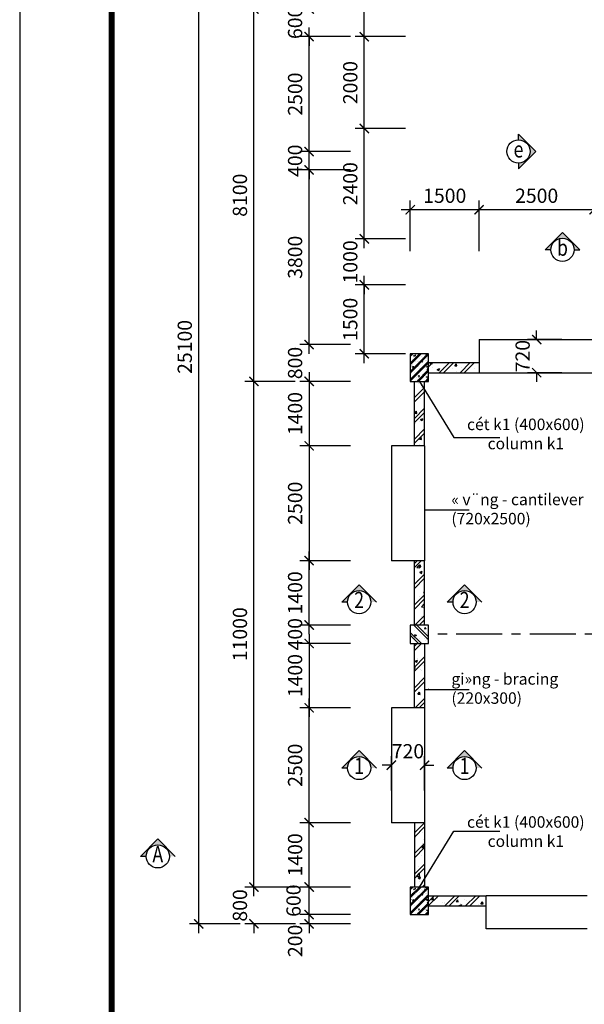
# Model space of a CAD drawing. Units: feet. Extents: x 68565 to 652367, y -108472 to 287213.
# Drawn here: x 287599 to 299881, y 110440 to 131860 of the extents above; entities that cross this region are included whole.
import ezdxf
from ezdxf.enums import TextEntityAlignment as Align

# ---------------------------------------------------------------- set-up
doc = ezdxf.new("R2010")
doc.units = ezdxf.units.FT
doc.header["$LTSCALE"] = 800
doc.header["$MEASUREMENT"] = 0
doc.linetypes.add('CENTER', pattern=[2, 1.25, -0.25, 0.25, -0.25])
for name, color, linetype in [('07-frame', 7, 'Continuous'), ('Center', 1, 'CENTER'), ('con', 7, 'Continuous'), ('DIM', 7, 'Continuous'), ('KT', 1, 'Continuous'), ('net manh', 8, 'Continuous'), ('netcat', 3, 'Continuous'), ('TEXT', 2, 'Continuous'), ('THEP', 4, 'Continuous')]:
    doc.layers.add(name, color=color, linetype=linetype)
doc.styles.add('Ghi_chu', font='vntimeh.shx', dxfattribs={"width": 0.8, "bigfont": 'vnc.shx'})
doc.styles.add('ROMANS', font='romans.shx', dxfattribs={"width": 0.7, "bigfont": 'vns.shx'})
doc.styles.add('TEXT', font='vntimeh.shx', dxfattribs={"width": 0.81, "bigfont": 'romansvn.shx'})
doc.dimstyles.new('DIM_100', dxfattribs={"dimscale": 0, "dimtxt": 220, "dimasz": 100, "dimexe": 200, "dimexo": 100, "dimgap": 20, "dimtad": 3, "dimdec": 0, "dimzin": 0, "dimdsep": 32, "dimtxsty": 'ROMANS', "dimblk": 'ARCHTICK', "dimcen": 1, "dimdle": 200, "dimclrd": 1, "dimclre": 1, "dimclrt": 256, "dimadec": 0, "dimazin": 0, "dimtfac": 1, "dimtdec": 0, "dimtix": 1, "dimtofl": 0, "dimtmove": 2, "dimatfit": 0, "dimfxl": 0, "dimtolj": 1, "dimtzin": 0, "dimarcsym": 0})
doc.dimstyles.new('DIM_25', dxfattribs={"dimscale": 0, "dimtxt": 55, "dimasz": 25, "dimexe": 50, "dimexo": 25, "dimgap": 20, "dimtad": 3, "dimdec": 0, "dimzin": 0, "dimdsep": 46, "dimtxsty": 'ROMANS', "dimblk": 'ARCHTICK', "dimcen": 1, "dimdle": 50, "dimclrd": 1, "dimclre": 1, "dimclrt": 256, "dimadec": 0, "dimazin": 0, "dimtfac": 1, "dimtdec": 0, "dimtofl": 0, "dimtmove": 2, "dimatfit": 0, "dimfxl": 0, "dimtolj": 1, "dimtzin": 0, "dimarcsym": 0})
pattern_1 = [(50, (-2854.52, 123373.98), (537.94514, -47.0641), [56.25, -618.75]), (355, (-2854.5, 123374), (-104.0635, 564.1441), [45, -495]), (100.4514, (-2809.7, 123370.05), (433.882, 517.0797), [47.8051, -525.8566]), (46.1842, (-2854.5, 123524), (800.4308, -124.1393), [84.375, -928.125]), (96.6356, (-2787.8, 123513.6), (700.997, 730.5884), [71.7077, -788.7848]), (351.1842, (-2854.5, 123524), (700.9965, 730.589), [67.5, -742.5]), (21, (-2779.52, 123486.48), (447.6803, -301.9642), [56.25, -618.75]), (326, (-2779.5, 123486.5), (182.4865, 543.8625), [45, -495]), (71.4514, (-2742.2, 123461.3), (630.167, 241.8979), [47.8051, -525.8566]), (37.5, (-2854.52, 123373.98), (9.11989, 249.67039), [0, -489, 0, -502.5, 0, -496.875]), (7.5, (-2854.52, 123373.98), (197.30215, 295.80878), [0, -286.5, 0, -477.75, 0, -189.375]), (327.5, (-3021.77, 123373.98), (400.36683, -16.91615), [0, -187.5, 0, -585, 0, -776.25]), (317.5, (-3096.77, 123373.98), (437.38963, 75.07874), [0, -243.75, 0, -388.5, 0, -551.25]), (45, (-2854.52, 123373.98), (-225.3903, 225.3903), []), (45, (-2854.52, 123465.85), (-225.3903, 225.3903), [])]

# ---------------------------------------------------------------- blocks, each defined once
blk = doc.blocks.new('_ArchTick')
at = {"color": 0, "linetype": 'ByBlock', "const_width": 0.15}
blk.add_lwpolyline([(-0.5, -0.5), (0.5, 0.5)], dxfattribs=at)
blk = doc.blocks.new('*D447')
at = {"layer": 'Defpoints', "color": 0}
for p in [(293895, 112991), (294895, 112991), (294895, 112391)]:
    blk.add_point(p, dxfattribs=at)
at = {"layer": 'DIM', "color": 1, "lineweight": -2}
for p, q in [((293895, 112191), (293895, 113191)), ((294795, 112991), (293695, 112991)), ((294795, 112391), (293695, 112391))]:
    blk.add_line(p, q, dxfattribs=at)
at = {"layer": 'DIM', "color": 1, "lineweight": -2, "xscale": 200, "yscale": 200, "zscale": 200}
for p, rotation in [((293895, 112991), 90), ((293895, 112391), 270)]:
    blk.add_blockref('_ArchTick', p, dxfattribs=dict(at, rotation=rotation))
at = {"layer": 'DIM', "insert": (293556, 112695), "char_height": 310, "attachment_point": 5, "rotation": 90, "style": 'ROMANS'}
blk.add_mtext('\\A1;600', dxfattribs=at)
blk = doc.blocks.new('*D448')
at = {"layer": 'Defpoints', "color": 0}
for p in [(293895, 124791), (294895, 124791), (294895, 123991)]:
    blk.add_point(p, dxfattribs=at)
at = {"layer": 'DIM', "color": 1, "lineweight": -2}
for p, q in [((293895, 124791), (293895, 124991)), ((294795, 124791), (293695, 124791)), ((294795, 123991), (293695, 123991)), ((293895, 123991), (293895, 123791))]:
    blk.add_line(p, q, dxfattribs=at)
at = {"layer": 'DIM', "color": 1, "lineweight": -2, "xscale": 200, "yscale": 200, "zscale": 200}
for p, rotation in [((293895, 124791), 270), ((293895, 123991), 90)]:
    blk.add_blockref('_ArchTick', p, dxfattribs=dict(at, rotation=rotation))
at = {"layer": 'DIM', "insert": (293590, 124391), "char_height": 310, "attachment_point": 5, "rotation": 90, "style": 'ROMANS'}
blk.add_mtext('\\A1;800', dxfattribs=at)
blk = doc.blocks.new('*D449')
at = {"layer": 'Defpoints', "color": 0}
for p in [(293895, 128991), (294895, 128991), (294895, 128591)]:
    blk.add_point(p, dxfattribs=at)
at = {"layer": 'DIM', "color": 1, "lineweight": -2}
for p, q in [((293895, 128991), (293895, 129191)), ((294795, 128991), (293695, 128991)), ((294795, 128591), (293695, 128591)), ((293895, 128591), (293895, 128391))]:
    blk.add_line(p, q, dxfattribs=at)
at = {"layer": 'DIM', "color": 1, "lineweight": -2, "xscale": 200, "yscale": 200, "zscale": 200}
for p, rotation in [((293895, 128991), 270), ((293895, 128591), 90)]:
    blk.add_blockref('_ArchTick', p, dxfattribs=dict(at, rotation=rotation))
at = {"layer": 'DIM', "insert": (293590, 128791), "char_height": 310, "attachment_point": 5, "rotation": 90, "style": 'ROMANS'}
blk.add_mtext('\\A1;400', dxfattribs=at)
blk = doc.blocks.new('*D450')
at = {"layer": 'Defpoints', "color": 0}
for p in [(293895, 128591), (294895, 128591), (294895, 124791)]:
    blk.add_point(p, dxfattribs=at)
at = {"layer": 'DIM', "color": 1, "lineweight": -2}
for p, q in [((293895, 124591), (293895, 128791)), ((294795, 128591), (293695, 128591)), ((294795, 124791), (293695, 124791))]:
    blk.add_line(p, q, dxfattribs=at)
at = {"layer": 'DIM', "color": 1, "lineweight": -2, "xscale": 200, "yscale": 200, "zscale": 200}
for p, rotation in [((293895, 128591), 90), ((293895, 124791), 270)]:
    blk.add_blockref('_ArchTick', p, dxfattribs=dict(at, rotation=rotation))
at = {"layer": 'DIM', "insert": (293590, 126691), "char_height": 310, "attachment_point": 5, "rotation": 90, "style": 'ROMANS'}
blk.add_mtext('\\A1;3800', dxfattribs=at)
blk = doc.blocks.new('*D451')
at = {"layer": 'Defpoints', "color": 0}
for p in [(293895, 132091), (294895, 132091), (294895, 131491)]:
    blk.add_point(p, dxfattribs=at)
at = {"layer": 'DIM', "color": 1, "lineweight": -2}
for p, q in [((293895, 132091), (293895, 132291)), ((294795, 132091), (293695, 132091)), ((294795, 131491), (293695, 131491)), ((293895, 131491), (293895, 131291))]:
    blk.add_line(p, q, dxfattribs=at)
at = {"layer": 'DIM', "color": 1, "lineweight": -2, "xscale": 200, "yscale": 200, "zscale": 200}
for p, rotation in [((293895, 132091), 270), ((293895, 131491), 90)]:
    blk.add_blockref('_ArchTick', p, dxfattribs=dict(at, rotation=rotation))
at = {"layer": 'DIM', "insert": (293590, 131791), "char_height": 310, "attachment_point": 5, "rotation": 90, "style": 'ROMANS'}
blk.add_mtext('\\A1;600', dxfattribs=at)
blk = doc.blocks.new('*D452')
at = {"layer": 'Defpoints', "color": 0}
for p in [(293895, 131491), (294895, 131491), (294895, 128991)]:
    blk.add_point(p, dxfattribs=at)
at = {"layer": 'DIM', "color": 1, "lineweight": -2}
for p, q in [((293895, 128791), (293895, 131691)), ((294795, 131491), (293695, 131491)), ((294795, 128991), (293695, 128991))]:
    blk.add_line(p, q, dxfattribs=at)
at = {"layer": 'DIM', "color": 1, "lineweight": -2, "xscale": 200, "yscale": 200, "zscale": 200}
for p, rotation in [((293895, 131491), 90), ((293895, 128991), 270)]:
    blk.add_blockref('_ArchTick', p, dxfattribs=dict(at, rotation=rotation))
at = {"layer": 'DIM', "insert": (293590, 130241), "char_height": 310, "attachment_point": 5, "rotation": 90, "style": 'ROMANS'}
blk.add_mtext('\\A1;2500', dxfattribs=at)
blk = doc.blocks.new('*D470')
at = {"layer": 'Defpoints', "color": 0}
for p in [(294895, 112391), (293895, 112191), (294895, 112191)]:
    blk.add_point(p, dxfattribs=at)
at = {"layer": 'DIM', "color": 1, "lineweight": -2}
for p, q in [((293895, 112391), (293895, 112591)), ((294795, 112391), (293695, 112391)), ((294795, 112191), (293695, 112191)), ((293895, 112191), (293895, 111991))]:
    blk.add_line(p, q, dxfattribs=at)
at = {"layer": 'DIM', "color": 1, "lineweight": -2, "xscale": 200, "yscale": 200, "zscale": 200}
for p, rotation in [((293895, 112391), 270), ((293895, 112191), 90)]:
    blk.add_blockref('_ArchTick', p, dxfattribs=dict(at, rotation=rotation))
at = {"layer": 'DIM', "insert": (293590, 111820), "char_height": 310, "attachment_point": 5, "rotation": 90, "style": 'ROMANS'}
blk.add_mtext('\\A1;200', dxfattribs=at)
blk = doc.blocks.new('*D498')
at = {"layer": 'Defpoints', "color": 0}
for p in [(292695, 123991), (293695, 123991), (293695, 112991)]:
    blk.add_point(p, dxfattribs=at)
at = {"layer": 'DIM', "color": 1, "lineweight": -2}
for p, q in [((292695, 112791), (292695, 124191)), ((293595, 123991), (292495, 123991)), ((293595, 112991), (292495, 112991))]:
    blk.add_line(p, q, dxfattribs=at)
at = {"layer": 'DIM', "color": 1, "lineweight": -2, "xscale": 200, "yscale": 200, "zscale": 200}
for p, rotation in [((292695, 123991), 90), ((292695, 112991), 270)]:
    blk.add_blockref('_ArchTick', p, dxfattribs=dict(at, rotation=rotation))
at = {"layer": 'DIM', "insert": (292390, 118491), "char_height": 310, "attachment_point": 5, "rotation": 90, "style": 'ROMANS'}
blk.add_mtext('\\A1;11000', dxfattribs=at)
blk = doc.blocks.new('*D499')
at = {"layer": 'Defpoints', "color": 0}
for p in [(292695, 132091), (293695, 132091), (293695, 123991)]:
    blk.add_point(p, dxfattribs=at)
at = {"layer": 'DIM', "color": 1, "lineweight": -2}
for p, q in [((292695, 123791), (292695, 132291)), ((293595, 132091), (292495, 132091)), ((293595, 123991), (292495, 123991))]:
    blk.add_line(p, q, dxfattribs=at)
at = {"layer": 'DIM', "color": 1, "lineweight": -2, "xscale": 200, "yscale": 200, "zscale": 200}
for p, rotation in [((292695, 132091), 90), ((292695, 123991), 270)]:
    blk.add_blockref('_ArchTick', p, dxfattribs=dict(at, rotation=rotation))
at = {"layer": 'DIM', "insert": (292390, 128041), "char_height": 310, "attachment_point": 5, "rotation": 90, "style": 'ROMANS'}
blk.add_mtext('\\A1;8100', dxfattribs=at)
blk = doc.blocks.new('*D500')
at = {"layer": 'Defpoints', "color": 0}
for p in [(291495, 137291), (292495, 137291), (292495, 112191)]:
    blk.add_point(p, dxfattribs=at)
at = {"layer": 'DIM', "color": 1, "lineweight": -2}
for p, q in [((291495, 111991), (291495, 137491)), ((292395, 137291), (291295, 137291)), ((292395, 112191), (291295, 112191))]:
    blk.add_line(p, q, dxfattribs=at)
at = {"layer": 'DIM', "color": 1, "lineweight": -2, "xscale": 200, "yscale": 200, "zscale": 200}
for p, rotation in [((291495, 137291), 90), ((291495, 112191), 270)]:
    blk.add_blockref('_ArchTick', p, dxfattribs=dict(at, rotation=rotation))
at = {"layer": 'DIM', "insert": (291190, 124741), "char_height": 310, "attachment_point": 5, "rotation": 90, "style": 'ROMANS'}
blk.add_mtext('\\A1;25100', dxfattribs=at)
blk = doc.blocks.new('*D512')
at = {"layer": 'Defpoints', "color": 0}
for p in [(293895, 118691), (294895, 118691), (294895, 118291)]:
    blk.add_point(p, dxfattribs=at)
at = {"layer": 'DIM', "color": 1, "lineweight": -2}
for p, q in [((293895, 118691), (293895, 118891)), ((294795, 118691), (293695, 118691)), ((294795, 118291), (293695, 118291)), ((293895, 118291), (293895, 118091))]:
    blk.add_line(p, q, dxfattribs=at)
at = {"layer": 'DIM', "color": 1, "lineweight": -2, "xscale": 200, "yscale": 200, "zscale": 200}
for p, rotation in [((293895, 118691), 270), ((293895, 118291), 90)]:
    blk.add_blockref('_ArchTick', p, dxfattribs=dict(at, rotation=rotation))
at = {"layer": 'DIM', "insert": (293590, 118491), "char_height": 310, "attachment_point": 5, "rotation": 90, "style": 'ROMANS'}
blk.add_mtext('\\A1;400', dxfattribs=at)
blk = doc.blocks.new('*D437')
at = {"layer": 'Defpoints', "color": 0}
for p in [(296095, 127725), (296095, 126725), (297595, 126725)]:
    blk.add_point(p, dxfattribs=at)
at = {"layer": 'DIM', "color": 1, "lineweight": -2}
for p, q in [((296095, 126825), (296095, 127925)), ((297595, 126825), (297595, 127925)), ((297795, 127725), (295895, 127725))]:
    blk.add_line(p, q, dxfattribs=at)
at = {"layer": 'DIM', "color": 1, "lineweight": -2, "xscale": 200, "yscale": 200, "zscale": 200, "rotation": 180}
blk.add_blockref('_ArchTick', (296095, 127725), dxfattribs=at)
at = {"layer": 'DIM', "color": 1, "lineweight": -2, "xscale": 200, "yscale": 200, "zscale": 200}
blk.add_blockref('_ArchTick', (297595, 127725), dxfattribs=at)
at = {"layer": 'DIM', "insert": (296845, 128030), "char_height": 310, "attachment_point": 5, "style": 'ROMANS'}
blk.add_mtext('\\A1;1500', dxfattribs=at)
blk = doc.blocks.new('*D414')
at = {"layer": 'Defpoints', "color": 0}
for p in [(295095, 127091), (296095, 127091), (296095, 126091)]:
    blk.add_point(p, dxfattribs=at)
at = {"layer": 'DIM', "color": 1, "lineweight": -2}
for p, q in [((295095, 127091), (295095, 127291)), ((295995, 127091), (294895, 127091)), ((295995, 126091), (294895, 126091)), ((295095, 126091), (295095, 125891))]:
    blk.add_line(p, q, dxfattribs=at)
at = {"layer": 'DIM', "color": 1, "lineweight": -2, "xscale": 200, "yscale": 200, "zscale": 200}
for p, rotation in [((295095, 127091), 270), ((295095, 126091), 90)]:
    blk.add_blockref('_ArchTick', p, dxfattribs=dict(at, rotation=rotation))
at = {"layer": 'DIM', "insert": (294790, 126591), "char_height": 310, "attachment_point": 5, "rotation": 90, "style": 'ROMANS'}
blk.add_mtext('\\A1;1000', dxfattribs=at)
blk = doc.blocks.new('*D415')
at = {"layer": 'Defpoints', "color": 0}
for p in [(295095, 126091), (296095, 126091), (296095, 124591)]:
    blk.add_point(p, dxfattribs=at)
at = {"layer": 'DIM', "color": 1, "lineweight": -2}
for p, q in [((295095, 124391), (295095, 126291)), ((295995, 126091), (294895, 126091)), ((295995, 124591), (294895, 124591))]:
    blk.add_line(p, q, dxfattribs=at)
at = {"layer": 'DIM', "color": 1, "lineweight": -2, "xscale": 200, "yscale": 200, "zscale": 200}
for p, rotation in [((295095, 126091), 90), ((295095, 124591), 270)]:
    blk.add_blockref('_ArchTick', p, dxfattribs=dict(at, rotation=rotation))
at = {"layer": 'DIM', "insert": (294790, 125341), "char_height": 310, "attachment_point": 5, "rotation": 90, "style": 'ROMANS'}
blk.add_mtext('\\A1;1500', dxfattribs=at)
blk = doc.blocks.new('*D416')
at = {"layer": 'Defpoints', "color": 0}
for p in [(295095, 134691), (296095, 134691), (296095, 131491)]:
    blk.add_point(p, dxfattribs=at)
at = {"layer": 'DIM', "color": 1, "lineweight": -2}
for p, q in [((295095, 131291), (295095, 134891)), ((295995, 134691), (294895, 134691)), ((295995, 131491), (294895, 131491))]:
    blk.add_line(p, q, dxfattribs=at)
at = {"layer": 'DIM', "color": 1, "lineweight": -2, "xscale": 200, "yscale": 200, "zscale": 200}
for p, rotation in [((295095, 134691), 90), ((295095, 131491), 270)]:
    blk.add_blockref('_ArchTick', p, dxfattribs=dict(at, rotation=rotation))
at = {"layer": 'DIM', "insert": (294790, 133091), "char_height": 310, "attachment_point": 5, "rotation": 90, "style": 'ROMANS'}
blk.add_mtext('\\A1;3200', dxfattribs=at)
blk = doc.blocks.new('*D417')
at = {"layer": 'Defpoints', "color": 0}
for p in [(295095, 129491), (296095, 129491), (296095, 127091)]:
    blk.add_point(p, dxfattribs=at)
at = {"layer": 'DIM', "color": 1, "lineweight": -2}
for p, q in [((295095, 126891), (295095, 129691)), ((295995, 129491), (294895, 129491)), ((295995, 127091), (294895, 127091))]:
    blk.add_line(p, q, dxfattribs=at)
at = {"layer": 'DIM', "color": 1, "lineweight": -2, "xscale": 200, "yscale": 200, "zscale": 200}
for p, rotation in [((295095, 129491), 90), ((295095, 127091), 270)]:
    blk.add_blockref('_ArchTick', p, dxfattribs=dict(at, rotation=rotation))
at = {"layer": 'DIM', "insert": (294790, 128291), "char_height": 310, "attachment_point": 5, "rotation": 90, "style": 'ROMANS'}
blk.add_mtext('\\A1;2400', dxfattribs=at)
blk = doc.blocks.new('*D407')
at = {"layer": 'Defpoints', "color": 0}
for p in [(295095, 131491), (296095, 131491), (296095, 129491)]:
    blk.add_point(p, dxfattribs=at)
at = {"layer": 'DIM', "color": 1, "lineweight": -2}
for p, q in [((295095, 129291), (295095, 131691)), ((295995, 131491), (294895, 131491)), ((295995, 129491), (294895, 129491))]:
    blk.add_line(p, q, dxfattribs=at)
at = {"layer": 'DIM', "color": 1, "lineweight": -2, "xscale": 200, "yscale": 200, "zscale": 200}
for p, rotation in [((295095, 131491), 90), ((295095, 129491), 270)]:
    blk.add_blockref('_ArchTick', p, dxfattribs=dict(at, rotation=rotation))
at = {"layer": 'DIM', "insert": (294790, 130491), "char_height": 310, "attachment_point": 5, "rotation": 90, "style": 'ROMANS'}
blk.add_mtext('\\A1;2000', dxfattribs=at)
blk = doc.blocks.new('*D527')
at = {"layer": 'Defpoints', "color": 0}
for p in [(297595, 127725), (297595, 126725), (300095, 126725)]:
    blk.add_point(p, dxfattribs=at)
at = {"layer": 'DIM', "color": 1, "lineweight": -2}
for p, q in [((297595, 126825), (297595, 127925)), ((300095, 126825), (300095, 127925)), ((300295, 127725), (297395, 127725))]:
    blk.add_line(p, q, dxfattribs=at)
at = {"layer": 'DIM', "color": 1, "lineweight": -2, "xscale": 200, "yscale": 200, "zscale": 200, "rotation": 180}
blk.add_blockref('_ArchTick', (297595, 127725), dxfattribs=at)
at = {"layer": 'DIM', "color": 1, "lineweight": -2, "xscale": 200, "yscale": 200, "zscale": 200}
blk.add_blockref('_ArchTick', (300095, 127725), dxfattribs=at)
at = {"layer": 'DIM', "insert": (298845, 128030), "char_height": 310, "attachment_point": 5, "style": 'ROMANS'}
blk.add_mtext('\\A1;2500', dxfattribs=at)
blk = doc.blocks.new('*D544')
at = {"layer": 'Defpoints', "color": 0}
for p in [(294895, 122591), (293895, 120091), (294896, 120091)]:
    blk.add_point(p, dxfattribs=at)
at = {"layer": 'DIM', "color": 1, "lineweight": -2}
for p, q in [((293895, 122791), (293895, 119891)), ((294795, 122591), (293695, 122591)), ((294796, 120091), (293695, 120091))]:
    blk.add_line(p, q, dxfattribs=at)
at = {"layer": 'DIM', "color": 1, "lineweight": -2, "xscale": 200, "yscale": 200, "zscale": 200}
for p, rotation in [((293895, 122591), 90), ((293895, 120091), 270)]:
    blk.add_blockref('_ArchTick', p, dxfattribs=dict(at, rotation=rotation))
at = {"layer": 'DIM', "insert": (293590, 121341), "char_height": 310, "attachment_point": 5, "rotation": 90, "style": 'ROMANS'}
blk.add_mtext('\\A1;2500', dxfattribs=at)
blk = doc.blocks.new('*D539')
at = {"layer": 'Defpoints', "color": 0}
for p in [(294896, 123991), (293895, 122591), (294895, 122591)]:
    blk.add_point(p, dxfattribs=at)
at = {"layer": 'DIM', "color": 1, "lineweight": -2}
for p, q in [((293895, 124191), (293895, 122391)), ((294796, 123991), (293695, 123991)), ((294795, 122591), (293695, 122591))]:
    blk.add_line(p, q, dxfattribs=at)
at = {"layer": 'DIM', "color": 1, "lineweight": -2, "xscale": 200, "yscale": 200, "zscale": 200}
for p, rotation in [((293895, 123991), 90), ((293895, 122591), 270)]:
    blk.add_blockref('_ArchTick', p, dxfattribs=dict(at, rotation=rotation))
at = {"layer": 'DIM', "insert": (293590, 123291), "char_height": 310, "attachment_point": 5, "rotation": 90, "style": 'ROMANS'}
blk.add_mtext('\\A1;1400', dxfattribs=at)
blk = doc.blocks.new('*D540')
at = {"layer": 'Defpoints', "color": 0}
for p in [(293895, 120091), (294896, 120091), (294896, 118691)]:
    blk.add_point(p, dxfattribs=at)
at = {"layer": 'DIM', "color": 1, "lineweight": -2}
for p, q in [((293895, 118491), (293895, 120291)), ((294796, 120091), (293695, 120091)), ((294796, 118691), (293695, 118691))]:
    blk.add_line(p, q, dxfattribs=at)
at = {"layer": 'DIM', "color": 1, "lineweight": -2, "xscale": 200, "yscale": 200, "zscale": 200}
for p, rotation in [((293895, 120091), 90), ((293895, 118691), 270)]:
    blk.add_blockref('_ArchTick', p, dxfattribs=dict(at, rotation=rotation))
at = {"layer": 'DIM', "insert": (293590, 119391), "char_height": 310, "attachment_point": 5, "rotation": 90, "style": 'ROMANS'}
blk.add_mtext('\\A1;1400', dxfattribs=at)
blk = doc.blocks.new('*D541')
at = {"layer": 'Defpoints', "color": 0}
for p in [(293895, 116891), (294896, 116891), (294895, 114391)]:
    blk.add_point(p, dxfattribs=at)
at = {"layer": 'DIM', "color": 1, "lineweight": -2}
for p, q in [((293895, 114191), (293895, 117091)), ((294796, 116891), (293695, 116891)), ((294795, 114391), (293695, 114391))]:
    blk.add_line(p, q, dxfattribs=at)
at = {"layer": 'DIM', "color": 1, "lineweight": -2, "xscale": 200, "yscale": 200, "zscale": 200}
for p, rotation in [((293895, 116891), 90), ((293895, 114391), 270)]:
    blk.add_blockref('_ArchTick', p, dxfattribs=dict(at, rotation=rotation))
at = {"layer": 'DIM', "insert": (293590, 115641), "char_height": 310, "attachment_point": 5, "rotation": 90, "style": 'ROMANS'}
blk.add_mtext('\\A1;2500', dxfattribs=at)
blk = doc.blocks.new('*D542')
at = {"layer": 'Defpoints', "color": 0}
for p in [(293895, 114391), (294895, 114391), (294896, 112991)]:
    blk.add_point(p, dxfattribs=at)
at = {"layer": 'DIM', "color": 1, "lineweight": -2}
for p, q in [((294795, 114391), (293695, 114391)), ((293895, 112791), (293895, 114591)), ((294796, 112991), (293695, 112991))]:
    blk.add_line(p, q, dxfattribs=at)
at = {"layer": 'DIM', "color": 1, "lineweight": -2, "xscale": 200, "yscale": 200, "zscale": 200}
for p, rotation in [((293895, 114391), 90), ((293895, 112991), 270)]:
    blk.add_blockref('_ArchTick', p, dxfattribs=dict(at, rotation=rotation))
at = {"layer": 'DIM', "insert": (293590, 113691), "char_height": 310, "attachment_point": 5, "rotation": 90, "style": 'ROMANS'}
blk.add_mtext('\\A1;1400', dxfattribs=at)
blk = doc.blocks.new('*D543')
at = {"layer": 'Defpoints', "color": 0}
for p in [(294896, 118291), (293895, 116891), (294896, 116891)]:
    blk.add_point(p, dxfattribs=at)
at = {"layer": 'DIM', "color": 1, "lineweight": -2}
for p, q in [((293895, 118491), (293895, 116691)), ((294796, 118291), (293695, 118291)), ((294796, 116891), (293695, 116891))]:
    blk.add_line(p, q, dxfattribs=at)
at = {"layer": 'DIM', "color": 1, "lineweight": -2, "xscale": 200, "yscale": 200, "zscale": 200}
for p, rotation in [((293895, 118291), 90), ((293895, 116891), 270)]:
    blk.add_blockref('_ArchTick', p, dxfattribs=dict(at, rotation=rotation))
at = {"layer": 'DIM', "insert": (293590, 117591), "char_height": 310, "attachment_point": 5, "rotation": 90, "style": 'ROMANS'}
blk.add_mtext('\\A1;1400', dxfattribs=at)
blk = doc.blocks.new('*D551')
at = {"layer": 'Defpoints', "color": 0}
for p in [(292695, 112991), (293695, 112991), (293696, 112191)]:
    blk.add_point(p, dxfattribs=at)
at = {"layer": 'DIM', "color": 1, "lineweight": -2}
for p, q in [((292695, 112991), (292695, 113191)), ((293595, 112991), (292495, 112991)), ((293596, 112191), (292495, 112191)), ((292695, 112191), (292695, 111991))]:
    blk.add_line(p, q, dxfattribs=at)
at = {"layer": 'DIM', "color": 1, "lineweight": -2, "xscale": 200, "yscale": 200, "zscale": 200}
for p, rotation in [((292695, 112991), 270), ((292695, 112191), 90)]:
    blk.add_blockref('_ArchTick', p, dxfattribs=dict(at, rotation=rotation))
at = {"layer": 'DIM', "insert": (292390, 112591), "char_height": 310, "attachment_point": 5, "rotation": 90, "style": 'ROMANS'}
blk.add_mtext('\\A1;800', dxfattribs=at)
blk = doc.blocks.new('*D552')
at = {"layer": 'Defpoints', "color": 0}
for p in [(295685, 115641), (295685, 114991), (296405, 114991)]:
    blk.add_point(p, dxfattribs=at)
at = {"layer": 'DIM', "color": 1, "lineweight": -2}
for p, q in [((295685, 115091), (295685, 115841)), ((296405, 115091), (296405, 115841)), ((295685, 115641), (295485, 115641)), ((296405, 115641), (296605, 115641))]:
    blk.add_line(p, q, dxfattribs=at)
at = {"layer": 'DIM', "color": 1, "lineweight": -2, "xscale": 200, "yscale": 200, "zscale": 200}
blk.add_blockref('_ArchTick', (295685, 115641), dxfattribs=at)
at = {"layer": 'DIM', "color": 1, "lineweight": -2, "xscale": 200, "yscale": 200, "zscale": 200, "rotation": 180}
blk.add_blockref('_ArchTick', (296405, 115641), dxfattribs=at)
at = {"layer": 'DIM', "insert": (296045, 115946), "char_height": 310, "attachment_point": 5, "style": 'ROMANS'}
blk.add_mtext('\\A1;720', dxfattribs=at)
blk = doc.blocks.new('*D648')
at = {"layer": 'Defpoints', "color": 0}
for p in [(299495, 124901), (298845, 124181), (299495, 124181)]:
    blk.add_point(p, dxfattribs=at)
at = {"layer": 'DIM', "color": 1, "lineweight": -2}
for p, q in [((298845, 124901), (298845, 125101)), ((299395, 124901), (298645, 124901)), ((299395, 124181), (298645, 124181)), ((298845, 124181), (298845, 123981))]:
    blk.add_line(p, q, dxfattribs=at)
at = {"layer": 'DIM', "color": 1, "lineweight": -2, "xscale": 200, "yscale": 200, "zscale": 200}
for p, rotation in [((298845, 124901), 270), ((298845, 124181), 90)]:
    blk.add_blockref('_ArchTick', p, dxfattribs=dict(at, rotation=rotation))
at = {"layer": 'DIM', "insert": (298540, 124541), "char_height": 310, "attachment_point": 5, "rotation": 90, "style": 'ROMANS'}
blk.add_mtext('\\A1;720', dxfattribs=at)
blk = doc.blocks.new('khung')
at = {"layer": '07-frame', "ltscale": 0.2}
blk.add_lwpolyline([(-2000, -2000), (82100, -2000), (82100, 57400), (-2000, 57400)], close=True, dxfattribs=at)
at = {"layer": '07-frame', "ltscale": 0.2, "const_width": 136}
blk.add_lwpolyline([(0, 0), (80100, 0), (80100, 55400), (0, 55400)], close=True, dxfattribs=at)

msp = doc.modelspace()

# ---------------------------------------------------------------- hatches: boundary and pattern name
at = {"layer": 'KT'}
h = msp.add_hatch(color=256, dxfattribs=at)
edge = h.paths.add_edge_path()
edge.add_line((298449.3, 128615), (298449.3, 128741))
edge.add_ellipse((298449.3, 128993), major_axis=(-178.2, -178.2), ratio=1, start_angle=45, end_angle=225)
edge.add_line((298449.3, 129245), (298449.3, 129371))
edge.add_line((298449.3, 129371), (298827.3, 128993))
edge.add_line((298827.3, 128993), (298449.3, 128615))
h = msp.add_hatch(color=256, dxfattribs=at)
edge = h.paths.add_edge_path()
edge.add_line((299783.9, 126854.8), (299657.9, 126854.8))
edge.add_ellipse((299405.9, 126854.8), major_axis=(178.2, -178.2), ratio=1, start_angle=45, end_angle=225)
edge.add_line((299153.9, 126854.8), (299027.9, 126854.8))
edge.add_line((299027.9, 126854.8), (299405.9, 127232.8))
edge.add_line((299405.9, 127232.8), (299783.9, 126854.8))
h = msp.add_hatch(color=256, dxfattribs=at)
edge = h.paths.add_edge_path()
edge.add_line((295361, 119189.5), (295235, 119189.5))
edge.add_ellipse((294983, 119189.5), major_axis=(178.2, -178.2), ratio=1, start_angle=45, end_angle=225)
edge.add_line((294731, 119189.5), (294605, 119189.5))
edge.add_line((294605, 119189.5), (294983, 119567.5))
edge.add_line((294983, 119567.5), (295361, 119189.5))
h = msp.add_hatch(color=256, dxfattribs=at)
edge = h.paths.add_edge_path()
edge.add_line((297655.4, 119189.5), (297529.4, 119189.5))
edge.add_ellipse((297277.4, 119189.5), major_axis=(178.2, -178.2), ratio=1, start_angle=45, end_angle=225)
edge.add_line((297025.4, 119189.5), (296899.4, 119189.5))
edge.add_line((296899.4, 119189.5), (297277.4, 119567.5))
edge.add_line((297277.4, 119567.5), (297655.4, 119189.5))
h = msp.add_hatch(color=256, dxfattribs=at)
edge = h.paths.add_edge_path()
edge.add_line((295361, 115580.5), (295235, 115580.5))
edge.add_ellipse((294983, 115580.5), major_axis=(178.2, -178.2), ratio=1, start_angle=45, end_angle=225)
edge.add_line((294731, 115580.5), (294605, 115580.5))
edge.add_line((294605, 115580.5), (294983, 115958.5))
edge.add_line((294983, 115958.5), (295361, 115580.5))
h = msp.add_hatch(color=256, dxfattribs=at)
edge = h.paths.add_edge_path()
edge.add_line((297655.4, 115580.5), (297529.4, 115580.5))
edge.add_ellipse((297277.4, 115580.5), major_axis=(178.2, -178.2), ratio=1, start_angle=45, end_angle=225)
edge.add_line((297025.4, 115580.5), (296899.4, 115580.5))
edge.add_line((296899.4, 115580.5), (297277.4, 115958.5))
edge.add_line((297277.4, 115958.5), (297655.4, 115580.5))
h = msp.add_hatch(color=256, dxfattribs=at)
edge = h.paths.add_edge_path()
edge.add_line((290981.2, 113658.8), (290855.2, 113658.8))
edge.add_ellipse((290603.2, 113658.8), major_axis=(178.2, -178.2), ratio=1, start_angle=45, end_angle=225)
edge.add_line((290351.2, 113658.8), (290225.2, 113658.8))
edge.add_line((290225.2, 113658.8), (290603.2, 114036.8))
edge.add_line((290603.2, 114036.8), (290981.2, 113658.8))
at = {"layer": 'net manh'}
h = msp.add_hatch(dxfattribs=at)
h.set_pattern_fill('CHAU-01', color=256, scale=30, style=0, pattern_type=2)
h.set_pattern_definition([(50, (-2854.52, 16173.98), (215.17805, -18.82564), [22.5, -247.5]), (355, (-2854.52, 16173.98), (-41.6254, 225.65764), [18, -198]), (100.4514, (-2836.6, 16172.4), (173.55281, 206.83186), [19.12206, -210.34263]), (46.1842, (-2854.52, 16233.98), (320.17231, -49.6557), [33.75, -371.25]), (96.6356, (-2827.84, 16229.84), (280.3988, 292.23536), [28.6831, -315.5139]), (351.1842, (-2854.52, 16233.98), (280.3986, 292.23558), [27, -297]), (21, (-2824.52, 16218.98), (179.07212, -120.78567), [22.5, -247.5]), (326, (-2824.52, 16218.98), (72.9946, 217.54501), [18, -198]), (71.4514, (-2809.6, 16208.9), (252.06679, 96.75915), [19.12206, -210.34263]), (37.5, (-2854.52, 16173.975), (3.647957, 99.868156), [0, -195.6, 0, -201, 0, -198.75]), (7.5, (-2854.52, 16173.98), (78.92086, 118.323514), [0, -114.6, 0, -191.1, 0, -75.75]), (327.5, (-2921.42, 16173.975), (160.14673, -6.766462), [0, -75, 0, -234, 0, -310.5]), (317.5, (-2951.42, 16173.98), (174.95585, 30.031495), [0, -97.5, 0, -155.4, 0, -220.5]), (45, (-2854.52, 16173.98), (-90.156115, 90.156115), []), (45, (-2854.52, 16210.73), (-90.156115, 90.156115), [])])
h.paths.add_polyline_path([(296495.2, 124590.5), (296095.2, 124590.5), (296095.2, 123990.5), (296495.2, 123990.5)])
h = msp.add_hatch(dxfattribs=at)
h.set_pattern_fill('CHAU-01', color=256, scale=75, style=0, pattern_type=2)
h.set_pattern_definition(pattern_1)
h.paths.add_polyline_path([(297595.2, 124400.5), (296495.2, 124400.5), (296495.2, 124180.5), (297595.2, 124180.5)])
h = msp.add_hatch(dxfattribs=at)
h.set_pattern_fill('CHAU-01', color=256, scale=75, style=0, pattern_type=2)
h.set_pattern_definition(pattern_1)
h.paths.add_polyline_path([(296405.2, 123990.5), (296185.2, 123990.5), (296185.2, 122590.5), (296405.2, 122590.5)])
h = msp.add_hatch(dxfattribs=at)
h.set_pattern_fill('CHAU-01', color=256, scale=75, style=0, pattern_type=2)
h.set_pattern_definition(pattern_1)
h.paths.add_polyline_path([(296405.2, 120090.5), (296185.2, 120090.5), (296185.2, 118690.5), (296405.2, 118690.5)])
h = msp.add_hatch(dxfattribs=at)
h.set_pattern_fill('CHAU-01', color=256, scale=50, style=0, pattern_type=2)
h.set_pattern_definition([(130, (569480.06, 338238.87), (-358.6301, -31.37607), [37.5, -412.5]), (185, (569480.06, 338238.87), (69.37567, 376.09607), [30, -330]), (79.5486, (569450.18, 338236.26), (-289.2547, 344.71977), [31.8701, -350.57106]), (133.8158, (569480.06, 338338.87), (-533.6205, -82.7595), [56.25, -618.75]), (83.3644, (569435.6, 338332), (-467.33135, 487.0589), [47.80514, -525.8565]), (188.8158, (569480.06, 338338.87), (-467.331, 487.0593), [45, -495]), (159, (569430.06, 338313.87), (-298.45353, -201.30945), [37.5, -412.5]), (214, (569430.06, 338313.87), (-121.65767, 362.57502), [30, -330]), (108.5486, (569405.2, 338297.1), (-420.1113, 161.26525), [31.8701, -350.57106]), (142.5, (569480.06, 338238.87), (-6.07993, 166.446927), [0, -326, 0, -335, 0, -331.25]), (172.5, (569480.06, 338238.87), (-131.53477, 197.20586), [0, -191, 0, -318.5, 0, -126.25]), (212.5, (569591.56, 338238.87), (-266.91122, -11.277436), [0, -125, 0, -390, 0, -517.5]), (222.5, (569641.56, 338238.87), (-291.59308, 50.05249), [0, -162.5, 0, -259, 0, -367.5]), (135, (569480.06, 338238.87), (150.26019, 150.26019), []), (135, (569480.06, 338300.12), (150.26019, 150.26019), [])])
h.paths.add_polyline_path([(296095.2, 118690.5), (296495.5, 118690.5), (296495.5, 118290.5), (296095.2, 118290.5)])
h = msp.add_hatch(dxfattribs=at)
h.set_pattern_fill('CHAU-01', color=256, scale=75, style=0, pattern_type=2)
h.set_pattern_definition(pattern_1)
h.paths.add_polyline_path([(296405.2, 118290.5), (296185.2, 118290.5), (296185.2, 116890.5), (296405.2, 116890.5)])
h = msp.add_hatch(dxfattribs=at)
h.set_pattern_fill('CHAU-01', color=256, scale=75, style=0, pattern_type=2)
h.set_pattern_definition(pattern_1)
h.paths.add_polyline_path([(296405.2, 114390.5), (296185.2, 114390.5), (296185.2, 112990.5), (296405.2, 112990.5)])
h = msp.add_hatch(dxfattribs=at)
h.set_pattern_fill('CHAU-01', color=256, scale=30, style=0, pattern_type=2)
h.set_pattern_definition([(50, (-2854.52, 4573.98), (215.17805, -18.82564), [22.5, -247.5]), (355, (-2854.52, 4573.98), (-41.6254, 225.65764), [18, -198]), (100.4514, (-2836.6, 4572.4), (173.55281, 206.83186), [19.12206, -210.34263]), (46.1842, (-2854.52, 4633.98), (320.17231, -49.6557), [33.75, -371.25]), (96.6356, (-2827.84, 4629.84), (280.3988, 292.23536), [28.6831, -315.5139]), (351.1842, (-2854.52, 4633.98), (280.3986, 292.23558), [27, -297]), (21, (-2824.52, 4618.98), (179.07212, -120.78567), [22.5, -247.5]), (326, (-2824.52, 4618.98), (72.9946, 217.54501), [18, -198]), (71.4514, (-2809.6, 4608.9), (252.06679, 96.75915), [19.12206, -210.34263]), (37.5, (-2854.52, 4573.975), (3.647957, 99.868156), [0, -195.6, 0, -201, 0, -198.75]), (7.5, (-2854.52, 4573.98), (78.92086, 118.323514), [0, -114.6, 0, -191.1, 0, -75.75]), (327.5, (-2921.42, 4573.975), (160.14673, -6.766462), [0, -75, 0, -234, 0, -310.5]), (317.5, (-2951.42, 4573.98), (174.95585, 30.031495), [0, -97.5, 0, -155.4, 0, -220.5]), (45, (-2854.52, 4573.98), (-90.156115, 90.156115), []), (45, (-2854.52, 4610.73), (-90.156115, 90.156115), [])])
h.paths.add_polyline_path([(296495.2, 112990.5), (296095.2, 112990.5), (296095.2, 112390.5), (296495.2, 112390.5)])
h = msp.add_hatch(dxfattribs=at)
h.set_pattern_fill('CHAU-01', color=256, scale=75, style=0, pattern_type=2)
h.set_pattern_definition(pattern_1)
h.paths.add_polyline_path([(297745.2, 112800.5), (296495.2, 112800.5), (296495.2, 112580.5), (297745.2, 112580.5)])

# ---------------------------------------------------------------- linework, layer by layer
at = {"layer": 'Center'}
msp.add_line((350894.8, 118490.5), (296495.5, 118490.5), dxfattribs=at)
at = {"layer": 'con'}
for p, q in [((296495.2, 124400.5), (297595.2, 124400.5)), ((296495.2, 124180.5), (297595.2, 124180.5)), ((296185.2, 122590.5), (296185.2, 123990.5)), ((296405.2, 122590.5), (296405.2, 123990.5)), ((296185.2, 118690.5), (296185.2, 120090.5)), ((296405.2, 118690.5), (296405.2, 120090.5)), ((296185.2, 116890.5), (296185.2, 118290.5)), ((296405.2, 118290.5), (296405.2, 116890.5)), ((296185.2, 114390.5), (296185.2, 112990.5)), ((296405.2, 114390.5), (296405.2, 112990.5)), ((296495.2, 112800.5), (297745.2, 112800.5)), ((296495.2, 112580.5), (297745.2, 112580.5))]:
    msp.add_line(p, q, dxfattribs=at)
at = {"layer": 'KT'}
for p, q in [((298827.3, 128993), (298449.3, 129371)), ((298449.3, 129245), (298449.3, 129371)), ((298827.3, 128993), (298449.3, 128615)), ((298449.3, 128741), (298449.3, 128615)), ((299405.9, 127232.8), (299027.9, 126854.8)), ((299405.9, 127232.8), (299783.9, 126854.8)), ((299153.9, 126854.8), (299027.9, 126854.8)), ((299657.9, 126854.8), (299783.9, 126854.8)), ((294983, 119567.5), (294605, 119189.5)), ((294983, 119567.5), (295361, 119189.5)), ((297277.4, 119567.5), (296899.4, 119189.5)), ((297277.4, 119567.5), (297655.4, 119189.5)), ((294731, 119189.5), (294605, 119189.5)), ((297025.4, 119189.5), (296899.4, 119189.5)), ((294983, 115958.5), (294605, 115580.5)), ((294983, 115958.5), (295361, 115580.5)), ((297277.4, 115958.5), (296899.4, 115580.5)), ((297277.4, 115958.5), (297655.4, 115580.5)), ((294731, 115580.5), (294605, 115580.5)), ((297025.4, 115580.5), (296899.4, 115580.5)), ((290603.2, 114036.8), (290225.2, 113658.8)), ((290603.2, 114036.8), (290981.2, 113658.8)), ((290351.2, 113658.8), (290225.2, 113658.8))]:
    msp.add_line(p, q, dxfattribs=at)
for centre in [(298449.3, 128993), (299405.9, 126854.8), (294983, 119189.5), (297277.4, 119189.5), (294983, 115580.5), (297277.4, 115580.5), (290603.2, 113658.8)]:
    msp.add_circle(centre, 252, dxfattribs=at)
at = {"layer": 'netcat', "color": 3}
for p, q in [((297595.2, 124900.5), (297595.2, 124180.5)), ((297595.2, 124900.5), (300095.2, 124900.5)), ((297595.2, 124180.5), (300095.2, 124180.5)), ((296405.2, 122590.5), (295685.2, 122590.5)), ((295685.2, 122590.5), (295685.2, 120090.5)), ((296405.2, 122590.5), (296405.2, 120090.5)), ((296405.2, 120090.5), (295685.2, 120090.5)), ((296405.4, 116890.5), (295685.4, 116890.5)), ((295685.4, 116890.5), (295685.4, 114390.5)), ((296405.4, 116890.5), (296405.4, 114390.5)), ((296405.4, 114390.5), (295685.4, 114390.5)), ((297745.2, 112080.5), (297745.2, 112800.5)), ((299945.2, 112800.5), (297745.2, 112800.5)), ((299945.2, 112080.5), (297745.2, 112080.5))]:
    msp.add_line(p, q, dxfattribs=at)
for points in [[(296495.2, 123990.5), (296495.2, 124590.5), (296095.2, 124590.5), (296095.2, 123990.5), (296495.2, 123990.5)], [(296495.2, 112390.5), (296495.2, 112990.5), (296095.2, 112990.5), (296095.2, 112390.5), (296495.2, 112390.5)]]:
    msp.add_lwpolyline(points, dxfattribs=at)
msp.add_lwpolyline([(296495.5, 118690.5), (296095.2, 118690.5), (296095.2, 118290.5), (296495.5, 118290.5)], close=True, dxfattribs=at)

# ---------------------------------------------------------------- block references
at = {"layer": 'netcat'}
msp.add_blockref('khung', (289599.4, 91103.8), dxfattribs=at)

# ---------------------------------------------------------------- texts
at = {"layer": 'TEXT', "ltscale": 2, "char_height": 250, "style": 'TEXT'}
for s, insert, attachment_point in [('cét k1 (400x600)\\Pcolumn k1', (298609.2, 122815.6), 5), ('« v¨ng - cantilever\\P(720x2500)', (296989.9, 121182), 4), ('gi»ng - bracing\\P(220x300)', (296989.9, 117277.9), 4), ('cét k1 (400x600)\\Pcolumn k1', (298609.2, 114165.4), 5)]:
    msp.add_mtext(s, dxfattribs=dict(at, insert=insert, attachment_point=attachment_point))
at = {"layer": 'THEP', "style": 'Ghi_chu', "width": 0.8}
for s, p in [('e', (298449.3, 128993)), ('b', (299405.9, 126854.8)), ('2', (294983, 119189.5)), ('2', (297277.4, 119189.5)), ('1', (294983, 115580.5)), ('1', (297277.4, 115580.5)), ('A', (290603.2, 113658.8))]:
    msp.add_text(s, height=352.8, dxfattribs=at).set_placement(p, align=Align.MIDDLE)

# ---------------------------------------------------------------- dimensions: what is measured, and where the dimension line sits
at = {"layer": 'DIM'}
for base, p1, p2, angle, picture, middle in [((291494.6, 137290.5), (292494.9, 112190.5), (292495.2, 137290.5), 90, '*D500', (291189.6, 124740.5)), ((295095.4, 134690.5), (296095.4, 131490.5), (296095.4, 134690.5), 90, '*D416', (294790.4, 133090.5)), ((292694.9, 132090.5), (293695.4, 123990.5), (293695.4, 132090.5), 90, '*D499', (292389.9, 128040.5)), ((293895.4, 132090.5), (294895.4, 131490.5), (294895.4, 132090.5), 90, '*D451', (293590.4, 131790.5)), ((293895.4, 131490.5), (294895.4, 128990.5), (294895.4, 131490.5), 90, '*D452', (293590.4, 130240.5)), ((295095.4, 131490.5), (296095.4, 129490.5), (296095.4, 131490.5), 90, '*D407', (294790.4, 130490.5)), ((295095.4, 129490.5), (296095.4, 127090.5), (296095.4, 129490.5), 90, '*D417', (294790.4, 128290.5)), ((293895.4, 128990.5), (294895.4, 128590.5), (294895.4, 128990.5), 90, '*D449', (293590.4, 128790.5)), ((293895.4, 128590.5), (294895.4, 124790.5), (294895.4, 128590.5), 90, '*D450', (293590.4, 126690.5)), ((295095.4, 127090.5), (296095.4, 126090.5), (296095.4, 127090.5), 90, '*D414', (294790.4, 126590.5)), ((295095.4, 126090.5), (296095.2, 124590.5), (296095.4, 126090.5), 90, '*D415', (294790.4, 125340.5)), ((298845.2, 124180.5), (299495.2, 124900.5), (299495.2, 124180.5), 90, '*D648', (298540.2, 124540.5)), ((293895.4, 124790.5), (294895.4, 123990.5), (294895.4, 124790.5), 90, '*D448', (293590.4, 124390.5)), ((292694.9, 123990.5), (293695.4, 112990.5), (293695.4, 123990.5), 90, '*D498', (292389.9, 118490.5)), ((293895.4, 122590.5), (294895.7, 123990.5), (294895.4, 122590.5), 270, '*D539', (293590.4, 123290.5)), ((293895.4, 120090.5), (294895.4, 122590.5), (294895.7, 120090.5), 270, '*D544', (293590.4, 121340.5)), ((293895.4, 120090.5), (294895.7, 118690.5), (294895.7, 120090.5), 90, '*D540', (293590.4, 119390.5)), ((293895.4, 118690.5), (294895.4, 118290.5), (294895.4, 118690.5), 90, '*D512', (293590.4, 118490.5)), ((293895.4, 116890.5), (294895.7, 118290.5), (294895.7, 116890.5), 270, '*D543', (293590.4, 117590.5)), ((293895.4, 116890.5), (294895.4, 114390.5), (294895.7, 116890.5), 90, '*D541', (293590.4, 115640.5)), ((293895.4, 114390.5), (294895.7, 112990.5), (294895.4, 114390.5), 90, '*D542', (293590.4, 113690.5)), ((292695.4, 112990.5), (293695.7, 112190.5), (293695.4, 112990.5), 90, '*D551', (292390.4, 112590.5))]:
    dim = msp.add_linear_dim(base=base, p1=p1, p2=p2, angle=angle, dimstyle='DIM_100', override={"dimscale": 1, "dimtxt": 310, "dimasz": 200, "dimgap": 150}, dxfattribs=at)
    dim.commit()
    dim.dimension.update_dxf_attribs({"geometry": picture, "text_midpoint": middle})
for base, p1, p2, picture, middle in [((296095.2, 127724.7), (297595.2, 126724.7), (296095.2, 126724.7), '*D437', (296845.2, 128029.7)), ((297595.2, 127724.7), (300095.2, 126724.7), (297595.2, 126724.7), '*D527', (298845.2, 128029.7)), ((295685.4, 115640.5), (296405.4, 114990.5), (295685.4, 114990.5), '*D552', (296045.4, 115945.5))]:
    dim = msp.add_linear_dim(base=base, p1=p1, p2=p2, dimstyle='DIM_100', override={"dimscale": 1, "dimtxt": 310, "dimasz": 200, "dimgap": 150}, dxfattribs=at)
    dim.commit()
    dim.dimension.update_dxf_attribs({"geometry": picture, "text_midpoint": middle})
for base, p2, angle, picture, middle in [((293895.2, 112990.5), (294895.2, 112990.5), 90, '*D447', (293555.9, 112694.6)), ((293895.2, 112190.5), (294895.2, 112190.5), 270, '*D470', (293590.2, 111819.6))]:
    dim = msp.add_linear_dim(base=base, p1=(294895.2, 112390.5), p2=p2, angle=angle, dimstyle='DIM_100', override={"dimscale": 1, "dimtxt": 310, "dimasz": 200, "dimgap": 150}, dxfattribs=at)
    dim.commit()
    dim.dimension.update_dxf_attribs({"geometry": picture, "text_midpoint": middle, "dimtype": 160})

# ---------------------------------------------------------------- leaders
at = {"layer": 'net manh'}
for points, dimstyle, override in [([(296295.2, 123990.5), (297041.3, 122771.6), (298045.9, 122771.6)], 'DIM_25', {"dimscale": 1, "dimasz": 100, "dimtad": 0, "dimzin": 1, "dimfxl": 1.5, "dimarcsym": 2}), ([(296402.7, 121194.2), (297373.7, 121194.2)], 'DIM_100', {"dimscale": 1, "dimtad": 0}), ([(296402.7, 117290), (297373.7, 117290)], 'DIM_100', {"dimscale": 1, "dimtad": 0}), ([(296295.2, 112990.5), (297041.3, 114209.4), (298045.9, 114209.4)], 'DIM_25', {"dimscale": 1, "dimasz": 100, "dimtad": 0, "dimzin": 1, "dimfxl": 1.5, "dimarcsym": 2})]:
    msp.add_leader(points, dimstyle=dimstyle, override=override, dxfattribs=at)

doc.saveas('drawing.dxf')
